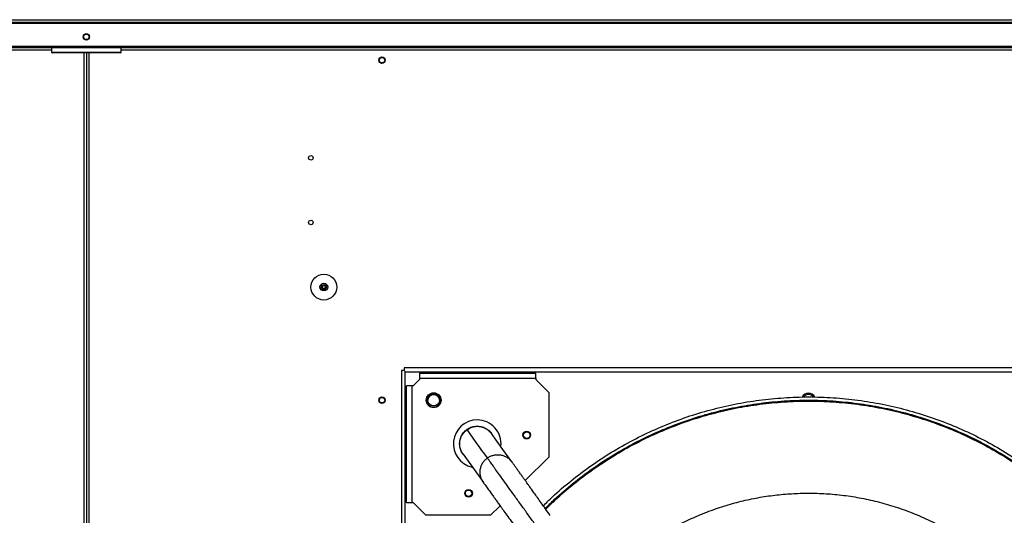
# Model space of a CAD drawing. Units: millimetres. Extents: x 522 to 12543, y 125 to 8385.
# Drawn here: x 8006 to 8768, y 3851 to 4235 of the extents above; entities that cross this region are included whole.
import ezdxf

# ---------------------------------------------------------------- set-up
doc = ezdxf.new("R2010")
doc.units = ezdxf.units.MM

msp = doc.modelspace()

# ---------------------------------------------------------------- linework, layer by layer
at = {"linetype": 'Continuous', "lineweight": 25}
for p, q in [((6921.22, 4232.96), (9194.2, 4232.96)), ((6922.01, 4234.76), (9193.41, 4234.76)), ((6941.22, 4232.16), (9174.2, 4232.16)), ((9174.2, 4213.96), (6941.22, 4213.96)), ((9173.46, 4212.96), (6941.96, 4212.96)), ((8030.71, 4212.96), (8030.71, 4209.71)), ((8084.71, 4209.71), (8084.71, 4212.96)), ((8030.71, 4211.16), (7365.16, 4211.16)), ((8030.71, 4209.71), (8048.48, 4209.71)), ((8048.65, 4209.21), (8031.21, 4209.21)), ((8048.48, 4209.71), (8084.71, 4209.71)), ((8084.21, 4209.21), (8048.65, 4209.21)), ((8055.91, 3098.87), (8055.91, 4209.21)), ((8057.71, 4209.21), (8057.71, 3098.87)), ((8059.51, 4209.21), (8059.51, 3098.87)), ((9042.76, 4211.16), (8084.71, 4211.16)), ((8303.56, 3963.36), (8301.46, 3963.36)), ((8301.46, 3963.36), (8301.46, 3337.56)), ((8303.56, 3965.46), (8303.56, 3963.36)), ((8929.36, 3965.46), (8303.56, 3965.46)), ((8304.46, 3338.46), (8304.46, 3962.46)), ((8304.46, 3962.46), (8928.46, 3962.46)), ((8315.46, 3956.46), (8310.46, 3951.46)), ((8315.46, 3961.46), (8315.46, 3957.46)), ((8315.46, 3961.46), (8405.46, 3961.46)), ((8315.46, 3957.46), (8405.46, 3957.46)), ((8315.46, 3957.46), (8315.46, 3956.46)), ((8405.46, 3957.46), (8405.46, 3961.46)), ((8405.46, 3957.46), (8405.46, 3956.46)), ((8415.46, 3946.46), (8405.46, 3956.46)), ((8309.46, 3951.46), (8305.46, 3951.46)), ((8305.46, 3861.46), (8305.46, 3951.46)), ((8309.46, 3951.46), (8309.46, 3861.46)), ((8310.46, 3951.46), (8309.46, 3951.46)), ((8415.46, 3946.46), (8415.46, 3896.46)), ((8415.46, 3896.46), (8397.31, 3878.32)), ((8305.46, 3861.46), (8309.46, 3861.46)), ((8309.46, 3861.46), (8310.46, 3861.46)), ((8310.46, 3861.46), (8320.46, 3851.46)), ((8377.82, 3858.83), (8370.46, 3851.46)), ((8370.46, 3851.46), (8320.46, 3851.46))]:
    msp.add_line(p, q, dxfattribs=at)
at = {"linetype": 'Continuous', "lineweight": 25, "flags": 128}
for points in [[(8303.56, 3963.36), (8303.85, 3963.07), (8304.16, 3962.77), (8304.46, 3962.46)], [(8368.04, 3895.77), (8365.95, 3898.69), (8363.81, 3901.66), (8361.65, 3904.68), (8359.45, 3907.75), (8357.1, 3911.02), (8354.72, 3914.34), (8352.29, 3917.71)], [(8387, 3892.68), (8380.04, 3902.38), (8371.25, 3914.62)], [(8349.16, 3898.76), (8356.45, 3888.6), (8364.9, 3876.82)]]:
    msp.add_lwpolyline(points, dxfattribs=at)
at = {"linetype": 'Continuous', "lineweight": 25}
for centre, radius in [((8057.71, 4221.46), 2.5), ((8057.71, 4221.46), 2.1), ((8286.46, 4203.46), 2.5), ((8286.46, 4203.46), 2.1), ((8231.46, 4127.96), 1.75), ((8231.46, 4077.96), 1.75), ((8241.46, 4027.96), 10), ((8241.46, 4027.96), 3), ((8241.46, 4027.96), 2), ((8241.46, 4027.96), 1.5), ((8241.46, 4027.96), 1.25), ((8286.46, 3940.48), 2.5), ((8286.46, 3940.46), 2.1), ((8326.46, 3940.46), 5.75), ((8326.46, 3940.46), 5.5), ((8326.46, 3940.48), 4.5), ((8398.46, 3913.46), 3), ((8398.46, 3913.46), 2.5), ((8353.46, 3868.46), 3), ((8353.46, 3868.46), 2.5)]:
    msp.add_circle(centre, radius, dxfattribs=at)
for centre, radius, start, end in [((8031.21, 4209.71), 0.5, 180, 270), ((8084.21, 4209.71), 0.5, 270, 0), ((8326.46, 3940.46), 4.5, 0.08488, 180), ((8616.46, 3940.46), 5.5, 26.55277, 153.44723), ((8616.46, 3940.48), 4.5, 33.18958, 146.81042), ((8360.13, 3906.79), 18.45, 90, 257.59962), ((8360.13, 3906.79), 18.45, 353.65224, 90)]:
    msp.add_arc(centre, radius, start, end, dxfattribs=at)
for points, knots in [([(8411.33, 3858.79), (8413.64, 3861.1), (8420.45, 3867.92), (8432.71, 3878.28), (8447.96, 3889.85), (8463.99, 3900.35), (8480.66, 3909.79), (8497.91, 3918.11), (8515.67, 3925.29), (8533.86, 3931.3), (8552.4, 3936.08), (8571.22, 3939.73), (8583.91, 3941.12), (8590.25, 3941.81)], [0, 0, 0, 0, 0.048649, 0.143784, 0.238919, 0.334055, 0.42919, 0.524325, 0.61946, 0.714595, 0.80973, 0.904865, 1, 1, 1, 1]), ([(8412.81, 3856.72), (8415.19, 3859.11), (8422.03, 3865.97), (8434.28, 3876.33), (8449.41, 3887.8), (8465.3, 3898.2), (8481.82, 3907.56), (8498.93, 3915.82), (8516.53, 3922.94), (8534.57, 3928.89), (8552.95, 3933.65), (8571.61, 3937.19), (8590.46, 3939.51), (8609.42, 3940.6), (8628.41, 3940.44), (8647.35, 3939.03), (8666.16, 3936.39), (8684.75, 3932.53), (8703.05, 3927.46), (8720.98, 3921.21), (8738.47, 3913.79), (8755.43, 3905.25), (8771.79, 3895.61), (8787.51, 3884.94), (8802.42, 3873.2), (8813.31, 3863.77), (8818.92, 3857.99), (8820.13, 3856.75)], [0, 0, 0, 0, 0.02235, 0.064358, 0.106365, 0.148372, 0.19038, 0.232388, 0.274395, 0.316403, 0.35841, 0.400418, 0.442426, 0.484433, 0.526441, 0.568448, 0.610456, 0.652463, 0.694471, 0.736478, 0.778486, 0.820494, 0.862501, 0.904509, 0.946516, 0.988524, 1, 1, 1, 1]), ([(8590.25, 3941.81), (8596.62, 3942.26), (8609.35, 3943.16), (8628.52, 3942.93), (8647.62, 3941.53), (8666.59, 3938.87), (8685.34, 3934.97), (8703.8, 3929.86), (8721.89, 3923.55), (8739.52, 3916.07), (8756.63, 3907.45), (8773.14, 3897.73), (8788.99, 3886.97), (8804.03, 3875.12), (8814.92, 3865.7), (8820.49, 3859.97), (8821.61, 3858.82)], [0, 0, 0, 0, 0.075458, 0.150915, 0.226373, 0.301831, 0.377288, 0.452746, 0.528204, 0.603661, 0.679119, 0.754577, 0.830034, 0.905492, 0.980949, 1, 1, 1, 1]), ([(8590.54, 3938.61), (8596.84, 3939.06), (8609.43, 3939.95), (8628.38, 3939.72), (8647.28, 3938.34), (8666.04, 3935.71), (8684.59, 3931.85), (8702.84, 3926.8), (8720.73, 3920.55), (8738.17, 3913.16), (8755.1, 3904.63), (8771.42, 3895.02), (8787.1, 3884.37), (8801.97, 3872.66), (8812.87, 3863.23), (8818.49, 3857.44), (8819.72, 3856.18)], [0, 0, 0, 0, 0.075307, 0.150614, 0.225921, 0.301227, 0.376534, 0.451841, 0.527148, 0.602455, 0.677761, 0.753068, 0.828375, 0.903682, 0.978989, 1, 1, 1, 1]), ([(8413.22, 3856.15), (8415.62, 3858.56), (8422.47, 3865.43), (8434.72, 3875.79), (8449.81, 3887.23), (8465.66, 3897.61), (8482.15, 3906.94), (8499.21, 3915.18), (8516.77, 3922.28), (8534.76, 3928.22), (8553.11, 3932.95), (8571.71, 3936.56), (8584.26, 3937.93), (8590.54, 3938.61)], [0, 0, 0, 0, 0.051039, 0.145935, 0.240831, 0.335728, 0.430624, 0.52552, 0.620416, 0.715312, 0.810208, 0.905104, 1, 1, 1, 1]), ([(8349.08, 3898.86), (8348.47, 3899.88), (8347.23, 3901.91), (8346.45, 3905.44), (8346.56, 3909.02), (8347.61, 3912.45), (8349.47, 3915.54), (8351.29, 3917.07), (8352.2, 3917.84)], [0, 0, 0, 0, 0.166663, 0.333335, 0.499997, 0.666672, 0.833333, 1, 1, 1, 1]), ([(8349.16, 3898.76), (8348.54, 3899.77), (8347.31, 3901.8), (8346.54, 3905.32), (8346.64, 3908.9), (8347.7, 3912.33), (8349.56, 3915.42), (8351.38, 3916.95), (8352.29, 3917.71)], [0, 0, 0, 0, 0.166672, 0.333332, 0.500003, 0.666671, 0.833335, 1, 1, 1, 1]), ([(8352.2, 3917.84), (8353.22, 3918.46), (8355.25, 3919.7), (8358.78, 3920.47), (8362.36, 3920.37), (8365.79, 3919.32), (8368.89, 3917.46), (8370.42, 3915.63), (8371.18, 3914.72)], [0, 0, 0, 0, 0.166667, 0.333333, 0.5, 0.666669, 0.833338, 1, 1, 1, 1]), ([(8352.29, 3917.71), (8352.27, 3917.75), (8352.21, 3917.83), (8352.21, 3917.84), (8352.2, 3917.84)], [0, 0, 0, 0, 0.560002, 1, 1, 1, 1]), ([(8352.29, 3917.71), (8353.31, 3918.33), (8355.35, 3919.57), (8358.87, 3920.35), (8362.45, 3920.25), (8365.87, 3919.2), (8368.96, 3917.35), (8370.49, 3915.53), (8371.25, 3914.62)], [0, 0, 0, 0, 0.1666632, 0.3333306, 0.4999973, 0.6666623, 0.8333301, 1, 1, 1, 1]), ([(8371.25, 3914.62), (8371.23, 3914.65), (8371.19, 3914.71), (8371.19, 3914.72), (8371.18, 3914.72)], [0, 0, 0, 0, 0.500019, 1, 1, 1, 1]), ([(8349.08, 3898.86), (8349.09, 3898.86), (8349.09, 3898.85), (8349.14, 3898.79), (8349.16, 3898.76)], [0, 0, 0, 0, 0.499981, 1, 1, 1, 1]), ([(8364.9, 3876.82), (8364.43, 3877.57), (8363.47, 3879.07), (8362.64, 3881.63), (8362.28, 3884.28), (8362.46, 3886.95), (8363.15, 3889.54), (8364.35, 3891.94), (8365.96, 3894.09), (8367.35, 3895.21), (8368.04, 3895.77)], [0, 0, 0, 0, 0.125006, 0.250002, 0.374998, 0.500006, 0.625007, 0.750007, 0.875003, 1, 1, 1, 1]), ([(8368.04, 3895.77), (8368.8, 3896.25), (8370.3, 3897.21), (8372.86, 3898.05), (8375.51, 3898.41), (8378.19, 3898.24), (8380.78, 3897.55), (8383.17, 3896.37), (8385.33, 3894.76), (8386.44, 3893.37), (8387, 3892.68)], [0, 0, 0, 0, 0.125001, 0.250002, 0.375, 0.499999, 0.624999, 0.750002, 0.874998, 1, 1, 1, 1]), ([(8405.58, 3843.48), (8403.8, 3845.95), (8400.26, 3850.89), (8395.06, 3858.14), (8390.07, 3865.08), (8385.4, 3871.58), (8381.14, 3877.52), (8377.44, 3882.68), (8374.33, 3887.01), (8371.82, 3890.5), (8369.92, 3893.16), (8368.57, 3895.03), (8368.22, 3895.52), (8368.04, 3895.77)], [0, 0, 0, 0, 0.094869, 0.189478, 0.283757, 0.377667, 0.471197, 0.564363, 0.651905, 0.739189, 0.826262, 0.91318, 1, 1, 1, 1]), ([(8416.62, 3851.41), (8415.39, 3853.13), (8413.03, 3856.41), (8409.72, 3861.02), (8406.83, 3865.06), (8404.35, 3868.52), (8402.26, 3871.42), (8400.55, 3873.81), (8399.13, 3875.78), (8397.82, 3877.61), (8396.43, 3879.54), (8394.89, 3881.69), (8393.24, 3883.99), (8391.57, 3886.32), (8389.97, 3888.55), (8388.57, 3890.5), (8387.46, 3892.04), (8387.16, 3892.46), (8387, 3892.68)], [0, 0, 0, 0, 0.083813, 0.159774, 0.227895, 0.288241, 0.340869, 0.385826, 0.423198, 0.456832, 0.497663, 0.546343, 0.602793, 0.666946, 0.73877, 0.81822, 0.905285, 1, 1, 1, 1]), ([(8364.9, 3876.82), (8365.03, 3876.64), (8365.28, 3876.3), (8366.13, 3875.11), (8367.17, 3873.66), (8368.33, 3872.05), (8369.5, 3870.41), (8370.62, 3868.86), (8371.67, 3867.39), (8372.76, 3865.87), (8374.06, 3864.06), (8375.7, 3861.78), (8377.73, 3858.95), (8380.18, 3855.53), (8383.1, 3851.47), (8386.49, 3846.75), (8390.35, 3841.37), (8393.09, 3837.55), (8394.53, 3835.55)], [0, 0, 0, 0, 0.081906, 0.156211, 0.222925, 0.282045, 0.333543, 0.377352, 0.413468, 0.4474, 0.488846, 0.538039, 0.595047, 0.659934, 0.732806, 0.813744, 0.902803, 1, 1, 1, 1]), ([(8452.74, 3794.4), (8454.82, 3796.78), (8460.19, 3802.92), (8469.71, 3812.03), (8481.08, 3821.71), (8493.02, 3830.49), (8505.42, 3838.39), (8518.17, 3845.36), (8531.17, 3851.38), (8544.33, 3856.47), (8557.55, 3860.63), (8570.74, 3863.87), (8583.83, 3866.3), (8592.58, 3867.24), (8596.92, 3867.7)], [0, 0, 0, 0, 0.057218, 0.147758, 0.238031, 0.327351, 0.416004, 0.503938, 0.590083, 0.675185, 0.759201, 0.840788, 0.921067, 1, 1, 1, 1]), ([(8596.92, 3867.7), (8601.27, 3868.02), (8610.04, 3868.66), (8623.36, 3868.6), (8636.92, 3867.77), (8650.67, 3866.03), (8664.53, 3863.38), (8678.4, 3859.77), (8692.18, 3855.19), (8705.79, 3849.63), (8719.11, 3843.11), (8732.04, 3835.65), (8744.49, 3827.26), (8756.38, 3818.04), (8767.53, 3807.96), (8775.48, 3800.06), (8779.45, 3795.32), (8780.2, 3794.42)], [0, 0, 0, 0, 0.063855, 0.128797, 0.194802, 0.262767, 0.331613, 0.401305, 0.47244, 0.544158, 0.616419, 0.689446, 0.762692, 0.836112, 0.90953, 0.982776, 1, 1, 1, 1])]:
    msp.add_open_spline(points, degree=3, knots=knots, dxfattribs=at)

doc.saveas('drawing.dxf')
